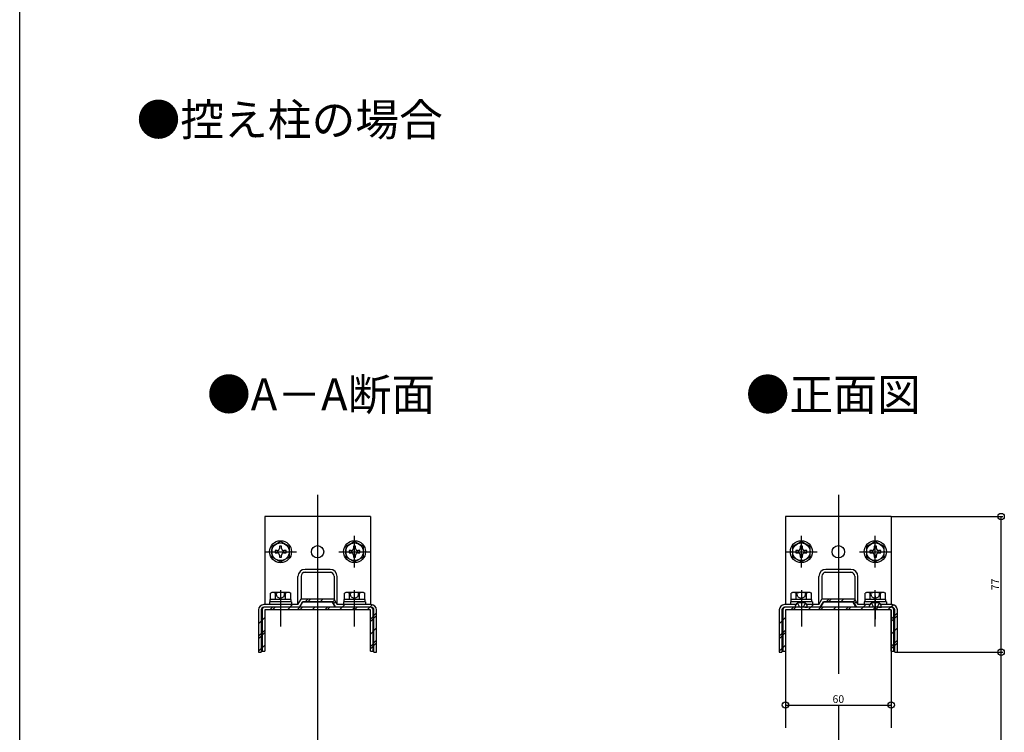
# Model space of a CAD drawing. Extents: x 0 to 1386, y 0 to 2244.
# Drawn here: x 0 to 559, y 718 to 1122 of the extents above; entities that cross this region are included whole.
import ezdxf
from ezdxf.enums import TextEntityAlignment as Align

# ---------------------------------------------------------------- set-up
doc = ezdxf.new("R2010")
doc.units = 0
for name, color, linetype in [('USER1', 3, 'CONTINUOUS'), ('YKK_12', 2, 'CONTINUOUS'), ('YKK_13', 4, 'CONTINUOUS'), ('YKK_D', 6, 'CONTINUOUS'), ('YKK_ZWAK', 7, 'CONTINUOUS')]:
    doc.layers.add(name, color=color, linetype=linetype)
doc.styles.get("Standard").update_dxf_attribs({"font": 'txt', "bigfont": 'BIGFONT'})

msp = doc.modelspace()

# ---------------------------------------------------------------- linework, layer by layer
at = {"layer": 'YKK_12', "linetype": 'Continuous'}
for p, q in [((169.08, 852.61), (169.08, 469.46)), ((464.73, 852.61), (464.73, 750.91)), ((464.73, 733.21), (464.73, 505.46))]:
    msp.add_line(p, q, dxfattribs=at)
at = {"layer": 'YKK_12'}
for p, q in [((434.73, 787.21), (434.73, 720.21)), ((494.73, 787.21), (494.73, 720.21))]:
    msp.add_line(p, q, dxfattribs=at)
at = {"layer": 'YKK_13'}
for p, q in [((199.08, 840.21), (139.08, 840.21)), ((139.08, 840.21), (139.08, 790.21)), ((199.08, 840.21), (199.08, 790.21)), ((494.73, 840.21), (434.73, 840.21)), ((434.73, 840.21), (434.73, 790.21)), ((494.73, 840.21), (494.73, 790.21)), ((148.08, 825.98), (143.08, 823.1)), ((143.08, 823.1), (143.08, 817.32)), ((147.46, 823.31), (147.46, 822.07)), ((148.7, 823.31), (147.46, 823.31)), ((153.08, 823.1), (148.08, 825.98)), ((148.7, 822.07), (148.7, 823.31)), ((153.08, 817.32), (153.08, 823.1)), ((190.08, 825.98), (185.08, 823.1)), ((185.08, 823.1), (185.08, 817.32)), ((190.7, 823.31), (189.46, 823.31)), ((189.46, 823.31), (189.46, 822.07)), ((195.08, 823.1), (190.08, 825.98)), ((190.7, 822.07), (190.7, 823.31)), ((195.08, 817.32), (195.08, 823.1)), ((443.73, 825.98), (438.73, 823.1)), ((438.73, 823.1), (438.73, 817.32)), ((444.35, 823.31), (443.11, 823.31)), ((443.11, 823.31), (443.11, 822.07)), ((448.73, 823.1), (443.73, 825.98)), ((444.35, 822.07), (444.35, 823.31)), ((448.73, 817.32), (448.73, 823.1)), ((485.73, 825.98), (480.73, 823.1)), ((480.73, 823.1), (480.73, 817.32)), ((486.35, 823.31), (485.11, 823.31)), ((485.11, 823.31), (485.11, 822.07)), ((490.73, 823.1), (485.73, 825.98)), ((486.35, 822.07), (486.35, 823.31)), ((490.73, 817.32), (490.73, 823.1)), ((143.08, 817.32), (148.08, 814.44)), ((146.22, 820.83), (144.98, 820.83)), ((144.98, 820.83), (144.98, 819.59)), ((144.98, 819.59), (146.22, 819.59)), ((147.46, 818.35), (147.46, 817.11)), ((147.46, 817.11), (148.7, 817.11)), ((148.08, 814.44), (153.08, 817.32)), ((148.7, 817.11), (148.7, 818.35)), ((151.18, 820.83), (149.94, 820.83)), ((149.94, 819.59), (151.18, 819.59)), ((151.18, 819.59), (151.18, 820.83)), ((185.08, 817.32), (190.08, 814.44)), ((188.22, 820.83), (186.98, 820.83)), ((186.98, 820.83), (186.98, 819.59)), ((186.98, 819.59), (188.22, 819.59)), ((189.46, 818.35), (189.46, 817.11)), ((189.46, 817.11), (190.7, 817.11)), ((190.08, 814.44), (195.08, 817.32)), ((190.7, 817.11), (190.7, 818.35)), ((193.18, 820.83), (191.94, 820.83)), ((191.94, 819.59), (193.18, 819.59)), ((193.18, 819.59), (193.18, 820.83)), ((438.73, 817.32), (443.73, 814.44)), ((440.63, 820.83), (440.63, 819.59)), ((441.87, 820.83), (440.63, 820.83)), ((440.63, 819.59), (441.87, 819.59)), ((443.11, 818.35), (443.11, 817.11)), ((443.11, 817.11), (444.35, 817.11)), ((443.73, 814.44), (448.73, 817.32)), ((444.35, 817.11), (444.35, 818.35)), ((446.83, 820.83), (445.59, 820.83)), ((445.59, 819.59), (446.83, 819.59)), ((446.83, 819.59), (446.83, 820.83)), ((480.73, 817.32), (485.73, 814.44)), ((483.87, 820.83), (482.63, 820.83)), ((482.63, 820.83), (482.63, 819.59)), ((482.63, 819.59), (483.87, 819.59)), ((485.11, 818.35), (485.11, 817.11)), ((485.11, 817.11), (486.35, 817.11)), ((485.73, 814.44), (490.73, 817.32)), ((486.35, 817.11), (486.35, 818.35)), ((488.83, 820.83), (487.59, 820.83)), ((487.59, 819.59), (488.83, 819.59)), ((488.83, 819.59), (488.83, 820.83)), ((157.98, 790.21), (157.98, 806.21)), ((159.71, 806.31), (159.71, 793.21)), ((176.82, 808.48), (161.32, 808.48)), ((176.17, 810.21), (161.98, 810.21)), ((178.44, 806.31), (178.44, 793.21)), ((180.17, 790.21), (180.17, 806.21)), ((453.63, 790.21), (453.63, 806.21)), ((455.36, 806.31), (455.36, 793.21)), ((472.48, 808.48), (456.97, 808.48)), ((471.83, 810.21), (457.63, 810.21)), ((474.09, 806.31), (474.09, 793.21)), ((475.83, 790.21), (475.83, 806.21)), ((143.08, 797.09), (142.3, 796.64)), ((142.3, 793.09), (142.3, 796.64)), ((153.08, 797.09), (143.08, 797.09)), ((145.19, 793.09), (145.19, 796.64)), ((150.96, 793.09), (150.96, 796.64)), ((153.08, 797.09), (153.85, 796.64)), ((153.85, 793.09), (153.85, 796.64)), ((185.08, 797.09), (184.3, 796.64)), ((184.3, 793.09), (184.3, 796.64)), ((195.08, 797.09), (185.08, 797.09)), ((187.19, 793.09), (187.19, 796.64)), ((192.96, 793.09), (192.96, 796.64)), ((195.08, 797.09), (195.85, 796.64)), ((195.85, 793.09), (195.85, 796.64)), ((438.73, 797.09), (437.95, 796.64)), ((437.95, 793.09), (437.95, 796.64)), ((448.73, 797.09), (438.73, 797.09)), ((440.84, 793.09), (440.84, 796.64)), ((446.61, 793.09), (446.61, 796.64)), ((448.73, 797.09), (449.5, 796.64)), ((449.5, 793.09), (449.5, 796.64)), ((480.73, 797.09), (479.95, 796.64)), ((479.95, 793.09), (479.95, 796.64)), ((490.73, 797.09), (480.73, 797.09)), ((482.84, 793.09), (482.84, 796.64)), ((488.61, 793.09), (488.61, 796.64)), ((490.73, 797.09), (491.5, 796.64)), ((491.5, 793.09), (491.5, 796.64)), ((139.08, 790.21), (138.58, 790.21)), ((158.84, 788.71), (138.58, 788.71)), ((157.98, 790.21), (139.08, 790.21)), ((199.08, 788.71), (139.08, 788.71)), ((154.33, 791.81), (141.83, 791.81)), ((141.83, 791.81), (141.83, 790.21)), ((142.05, 787.21), (143.55, 788.71)), ((154.08, 793.09), (142.08, 793.09)), ((142.08, 793.09), (142.08, 791.81)), ((143.47, 787.21), (144.97, 788.71)), ((151.95, 787.21), (153.45, 788.71)), ((153.45, 788.71), (154.95, 790.21)), ((154.08, 791.81), (154.08, 793.09)), ((154.33, 791.81), (154.33, 790.21)), ((157.61, 787.21), (159.11, 788.71)), ((157.98, 790.21), (159.71, 793.21)), ((158.84, 788.71), (160.58, 791.71)), ((159.02, 787.21), (160.52, 788.71)), ((159.08, 788.71), (160.81, 791.71)), ((178.44, 793.21), (159.71, 793.21)), ((177.58, 791.71), (160.58, 791.71)), ((160.81, 791.71), (177.34, 791.71)), ((162.11, 791.71), (163.61, 793.21)), ((163.52, 791.71), (165.02, 793.21)), ((166.09, 787.21), (167.59, 788.71)), ((170.59, 791.71), (172.09, 793.21)), ((173.16, 787.21), (174.66, 788.71)), ((174.58, 787.21), (176.08, 788.71)), ((179.08, 788.71), (177.34, 791.71)), ((177.58, 791.71), (179.31, 788.71)), ((177.61, 791.65), (178.71, 792.75)), ((178.13, 790.76), (179.22, 791.85)), ((180.17, 790.21), (178.44, 793.21)), ((199.58, 788.71), (179.31, 788.71)), ((199.08, 790.21), (180.17, 790.21)), ((181.65, 787.21), (183.15, 788.71)), ((183.15, 788.71), (184.65, 790.21)), ((196.32, 791.81), (183.83, 791.81)), ((183.83, 791.81), (183.83, 790.21)), ((196.08, 793.09), (184.08, 793.09)), ((184.08, 793.09), (184.08, 791.81)), ((188.72, 787.21), (190.22, 788.71)), ((190.13, 787.21), (191.63, 788.71)), ((196.08, 791.81), (196.08, 793.09)), ((196.32, 791.81), (196.32, 790.21)), ((197.21, 787.21), (198.71, 788.71)), ((198.71, 788.71), (200.15, 790.15)), ((199.58, 790.21), (199.08, 790.21)), ((434.73, 790.21), (434.23, 790.21)), ((454.49, 788.71), (434.23, 788.71)), ((440.63, 790.21), (434.73, 790.21)), ((494.73, 788.71), (434.73, 788.71)), ((437.48, 791.81), (437.48, 790.21)), ((449.98, 791.81), (437.48, 791.81)), ((437.7, 787.21), (439.2, 788.71)), ((437.73, 793.09), (437.73, 791.81)), ((449.73, 793.09), (437.73, 793.09)), ((439.12, 787.21), (440.62, 788.71)), ((440.23, 788.71), (440.6, 790.12)), ((441.73, 788.71), (440.23, 788.71)), ((445.73, 788.71), (441.73, 788.71)), ((445.73, 788.71), (447.23, 788.71)), ((453.63, 790.21), (446.83, 790.21)), ((447.23, 788.71), (446.85, 790.12)), ((447.6, 787.21), (449.1, 788.71)), ((449.1, 788.71), (450.6, 790.21)), ((449.73, 791.81), (449.73, 793.09)), ((449.98, 791.81), (449.98, 790.21)), ((453.26, 787.21), (454.76, 788.71)), ((453.63, 790.21), (455.36, 793.21)), ((454.49, 788.71), (456.23, 791.71)), ((454.67, 787.21), (456.17, 788.71)), ((454.73, 788.71), (456.46, 791.71)), ((474.09, 793.21), (455.36, 793.21)), ((473.23, 791.71), (456.23, 791.71)), ((456.46, 791.71), (473, 791.71)), ((457.76, 791.71), (459.26, 793.21)), ((459.17, 791.71), (460.67, 793.21)), ((461.74, 787.21), (463.24, 788.71)), ((466.24, 791.71), (467.74, 793.21)), ((468.82, 787.21), (470.32, 788.71)), ((470.23, 787.21), (471.73, 788.71)), ((474.73, 788.71), (473, 791.71)), ((473.23, 791.71), (474.96, 788.71)), ((473.26, 791.65), (474.36, 792.75)), ((473.78, 790.76), (474.88, 791.85)), ((475.83, 790.21), (474.09, 793.21)), ((495.23, 788.71), (474.96, 788.71)), ((482.63, 790.21), (475.83, 790.21)), ((477.3, 787.21), (478.8, 788.71)), ((478.8, 788.71), (480.3, 790.21)), ((479.48, 791.81), (479.48, 790.21)), ((491.98, 791.81), (479.48, 791.81)), ((479.73, 793.09), (479.73, 791.81)), ((491.73, 793.09), (479.73, 793.09)), ((482.23, 788.71), (482.6, 790.12)), ((483.73, 788.71), (482.23, 788.71)), ((487.73, 788.71), (483.73, 788.71)), ((484.37, 787.21), (485.87, 788.71)), ((485.79, 787.21), (487.29, 788.71)), ((487.73, 788.71), (489.23, 788.71)), ((494.73, 790.21), (488.83, 790.21)), ((489.23, 788.71), (488.85, 790.12)), ((491.73, 791.81), (491.73, 793.09)), ((491.98, 791.81), (491.98, 790.21)), ((492.86, 787.21), (494.36, 788.71)), ((494.36, 788.71), (495.8, 790.15)), ((495.23, 790.21), (494.73, 790.21)), ((135.58, 787.21), (135.58, 763.21)), ((137.08, 787.21), (137.08, 786.21)), ((137.08, 786.21), (137.08, 763.21)), ((137.58, 787.21), (137.58, 763.71)), ((137.58, 781.32), (139.08, 782.82)), ((199.08, 787.21), (139.08, 787.21)), ((139.08, 787.21), (139.08, 763.71)), ((199.08, 763.71), (199.08, 787.21)), ((199.08, 782.01), (200.58, 783.51)), ((200.58, 763.71), (200.58, 787.21)), ((201.08, 786.21), (201.08, 787.21)), ((201.08, 763.21), (201.08, 786.21)), ((201.08, 784.01), (202.58, 785.51)), ((201.08, 782.59), (202.58, 784.09)), ((202.58, 763.21), (202.58, 787.21)), ((202.58, 763.21), (202.58, 787.21)), ((431.23, 787.21), (431.23, 763.21)), ((432.73, 787.21), (432.73, 786.21)), ((432.73, 786.21), (432.73, 763.21)), ((433.23, 787.21), (433.23, 763.71)), ((433.23, 781.32), (434.73, 782.82)), ((494.73, 787.21), (434.73, 787.21)), ((434.73, 787.21), (434.73, 763.71)), ((494.73, 763.71), (494.73, 787.21)), ((494.73, 782.01), (496.23, 783.51)), ((496.23, 763.71), (496.23, 787.21)), ((496.73, 786.21), (496.73, 787.21)), ((496.73, 763.21), (496.73, 786.21)), ((496.73, 784.01), (498.23, 785.51)), ((496.73, 782.59), (498.23, 784.09)), ((498.23, 763.21), (498.23, 787.21)), ((498.23, 763.21), (498.23, 787.21)), ((135.58, 779.32), (137.08, 780.82)), ((199.08, 780.59), (200.58, 782.09)), ((201.08, 775.52), (202.58, 777.02)), ((431.23, 779.32), (432.73, 780.82)), ((494.73, 780.59), (496.23, 782.09)), ((496.73, 775.52), (498.23, 777.02)), ((135.58, 772.25), (137.08, 773.75)), ((135.58, 770.83), (137.08, 772.33)), ((137.58, 774.25), (139.08, 775.75)), ((137.58, 772.83), (139.08, 774.33)), ((199.08, 773.52), (200.58, 775.02)), ((431.23, 772.25), (432.73, 773.75)), ((431.23, 770.83), (432.73, 772.33)), ((433.23, 774.25), (434.73, 775.75)), ((433.23, 772.83), (434.73, 774.33)), ((494.73, 773.52), (496.23, 775.02)), ((137.58, 765.76), (139.08, 767.26)), ((199.08, 766.45), (200.58, 767.95)), ((199.08, 765.04), (200.58, 766.54)), ((201.08, 768.45), (202.58, 769.95)), ((201.08, 767.04), (202.58, 768.54)), ((433.23, 765.76), (434.73, 767.26)), ((494.73, 766.45), (496.23, 767.95)), ((494.73, 765.04), (496.23, 766.54)), ((496.73, 768.45), (498.23, 769.95)), ((496.73, 767.04), (498.23, 768.54)), ((135.58, 763.76), (137.08, 765.26)), ((135.58, 763.21), (137.08, 763.21)), ((137.58, 763.71), (139.08, 763.71)), ((199.08, 763.71), (200.58, 763.71)), ((201.08, 763.21), (202.58, 763.21)), ((431.23, 763.76), (432.73, 765.26)), ((431.23, 763.21), (432.73, 763.21)), ((433.23, 763.71), (434.73, 763.71)), ((494.73, 763.71), (496.23, 763.71)), ((496.73, 763.21), (498.23, 763.21))]:
    msp.add_line(p, q, dxfattribs=at)
at = {"layer": 'YKK_13', "linetype": 'Continuous'}
for p, q in [((190.08, 811.21), (190.08, 829.21)), ((443.73, 811.21), (443.73, 829.21)), ((485.73, 811.21), (485.73, 829.21)), ((139.08, 820.21), (157.08, 820.21)), ((181.08, 820.21), (199.08, 820.21)), ((434.73, 820.21), (452.73, 820.21)), ((476.73, 820.21), (494.73, 820.21)), ((146.18, 794.6), (145.39, 797.09)), ((146.18, 794.6), (148.08, 793.59)), ((148.08, 798.35), (148.08, 777.8)), ((149.98, 794.6), (148.08, 793.59)), ((149.98, 794.6), (150.76, 797.09)), ((188.18, 794.6), (187.39, 797.09)), ((188.18, 794.6), (190.08, 793.59)), ((190.08, 777.8), (190.08, 798.35)), ((191.98, 794.6), (190.08, 793.59)), ((191.98, 794.6), (192.76, 797.09)), ((441.83, 794.6), (441.04, 797.09)), ((441.83, 794.6), (443.73, 793.59)), ((443.73, 798.35), (443.73, 777.8)), ((443.73, 795.16), (443.73, 781.97)), ((445.63, 794.6), (443.73, 793.59)), ((445.63, 794.6), (446.41, 797.09)), ((483.83, 794.6), (483.04, 797.09)), ((483.83, 794.6), (485.73, 793.59)), ((485.73, 777.8), (485.73, 798.35)), ((485.73, 795.16), (485.73, 781.97)), ((487.63, 794.6), (485.73, 793.59)), ((487.63, 794.6), (488.41, 797.09)), ((441.63, 791.06), (442.58, 789.11)), ((442.58, 789.11), (443.73, 788.5)), ((444.88, 789.11), (443.73, 788.5)), ((445.83, 791.06), (444.88, 789.11)), ((483.63, 791.06), (484.58, 789.11)), ((484.58, 789.11), (485.73, 788.5)), ((486.88, 789.11), (485.73, 788.5)), ((487.83, 791.06), (486.88, 789.11))]:
    msp.add_line(p, q, dxfattribs=at)
at = {"layer": 'YKK_13'}
for centre, radius in [((148.08, 820.21), 6.25), ((148.08, 820.21), 5), ((169.08, 820.21), 3.5), ((190.08, 820.21), 6.25), ((190.08, 820.21), 5), ((443.73, 820.21), 6.25), ((443.73, 820.21), 5), ((464.73, 820.21), 3.5), ((485.73, 820.21), 6.25), ((485.73, 820.21), 5)]:
    msp.add_circle(centre, radius, dxfattribs=at)
for centre, radius, start, end in [((146.22, 822.07), 1.24, 270, 0), ((149.94, 822.07), 1.24, 180, 270), ((188.22, 822.07), 1.24, 270, 0), ((191.94, 822.07), 1.24, 180, 270), ((441.87, 822.07), 1.24, 270, 0), ((445.59, 822.07), 1.24, 180, 270), ((483.87, 822.07), 1.24, 270, 0), ((487.59, 822.07), 1.24, 180, 270), ((146.22, 818.35), 1.24, 0, 90), ((149.94, 818.35), 1.24, 90, 180), ((188.22, 818.35), 1.24, 0, 90), ((191.94, 818.35), 1.24, 90, 180), ((441.87, 818.35), 1.24, 0, 90), ((445.59, 818.35), 1.24, 90, 180), ((483.87, 818.35), 1.24, 0, 90), ((487.59, 818.35), 1.24, 90, 180), ((161.98, 806.21), 4, 90, 180), ((161.98, 806.31), 2.27, 90, 180), ((176.17, 806.21), 4, 0, 90), ((176.17, 806.31), 2.27, 0.0004, 90), ((457.63, 806.21), 4, 90, 180), ((457.63, 806.31), 2.27, 90, 180), ((471.82, 806.31), 2.27, 0.0004, 90), ((471.83, 806.21), 4, 0, 90), ((143.75, 794.53), 2.56, 55.6158, 124.3842), ((148.08, 787.54), 9.55, 72.412, 107.588), ((152.41, 794.53), 2.56, 55.6158, 124.3842), ((185.75, 794.53), 2.56, 55.6158, 124.3842), ((190.08, 787.54), 9.55, 72.412, 107.588), ((194.41, 794.53), 2.56, 55.6158, 124.3842), ((439.4, 794.53), 2.56, 55.6158, 124.3842), ((443.73, 787.54), 9.55, 72.412, 107.588), ((448.06, 794.53), 2.56, 55.6158, 124.3842), ((481.4, 794.53), 2.56, 55.6158, 124.3842), ((485.73, 787.54), 9.55, 72.412, 107.588), ((490.06, 794.53), 2.56, 55.6158, 124.3842), ((138.58, 787.21), 3, 90, 180), ((138.58, 787.21), 1.5, 90, 180), ((139.08, 787.21), 1.5, 90, 180), ((199.08, 787.21), 1.5, 0, 90), ((199.58, 787.21), 3, 0, 90), ((199.58, 787.21), 1.5, 0, 90), ((434.23, 787.21), 3, 90, 180), ((434.23, 787.21), 1.5, 90, 180), ((434.73, 787.21), 1.5, 90, 180), ((441.86, 789.78), 1.3, 104.0353, 165), ((443.73, 782.31), 9, 75.9647, 104.0353), ((445.59, 789.78), 1.3, 15, 75.9647), ((483.86, 789.78), 1.3, 104.0353, 165), ((485.73, 782.31), 9, 75.9647, 104.0353), ((487.59, 789.78), 1.3, 15, 75.9647), ((494.73, 787.21), 1.5, 0, 90), ((495.23, 787.21), 3, 0, 90), ((495.23, 787.21), 1.5, 0, 90)]:
    msp.add_arc(centre, radius, start, end, dxfattribs=at)
at = {"layer": 'YKK_D'}
for p, q in [((494.73, 840.21), (558.15, 840.21)), ((557.15, 763.21), (557.15, 840.21)), ((498.23, 763.21), (558.15, 763.21)), ((557.15, 457.76), (557.15, 763.21)), ((434.73, 733.21), (494.73, 733.21))]:
    msp.add_line(p, q, dxfattribs=at)
for centre in [(557.15, 840.21), (557.15, 763.21), (557.15, 763.21), (434.73, 733.21), (494.73, 733.21)]:
    msp.add_circle(centre, 1.8, dxfattribs=at)
at = {"layer": 'YKK_ZWAK'}
msp.add_line((0, 0), (0, 2184), dxfattribs=at)

# ---------------------------------------------------------------- texts
at = {"layer": 'USER1'}
for s, p in [('●控え柱の場合', (66.38, 1056.29)), ('●A－A断面', (106.32, 900.39)), ('●正面図', (412.2, 900.33))]:
    msp.add_text(s, height=18.2, dxfattribs=at).set_placement(p)
at = {"layer": 'YKK_D', "linetype": 'Continuous'}
msp.add_text('77', height=4.35, rotation=90, dxfattribs=at).set_placement((555.95, 801.71), align=Align.CENTER)
msp.add_text('60', height=4.35, dxfattribs=at).set_placement((464.73, 734.41), align=Align.CENTER)

doc.saveas('drawing.dxf')
